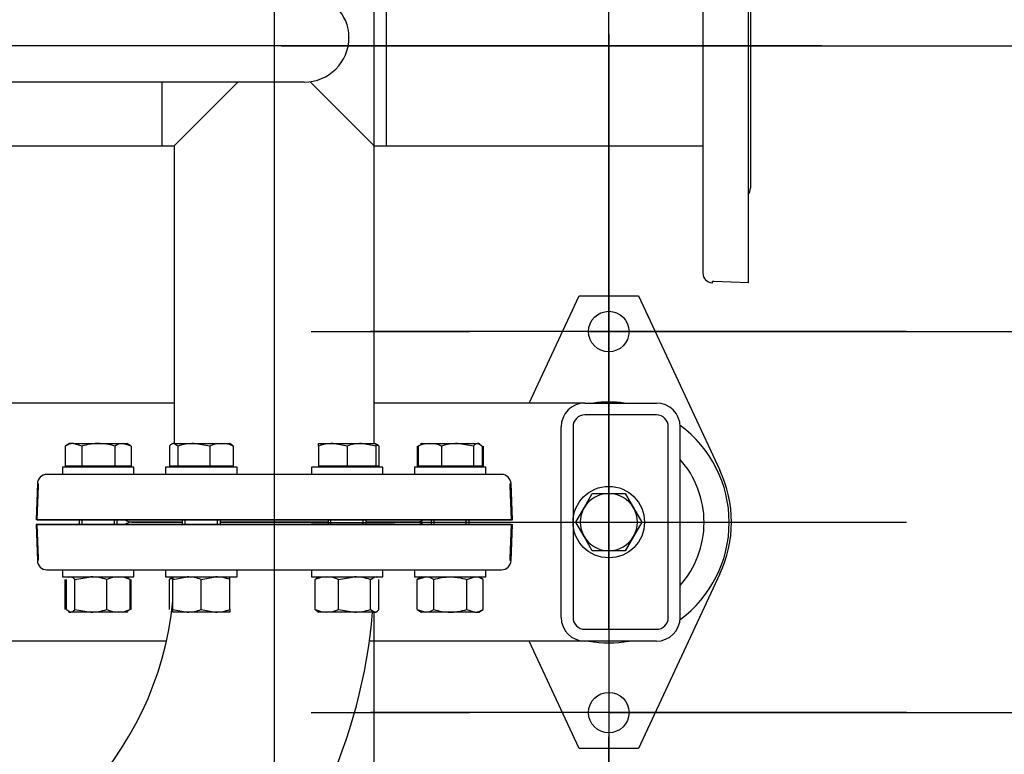
# Model space of a CAD drawing. Units: millimetres. Extents: x 143 to 5876, y 143 to 4100.
# Drawn here: x 1795 to 2209, y 2681 to 2990 of the extents above; entities that cross this region are included whole.
import ezdxf
from ezdxf.lldxf.tags import DXFTag

# ---------------------------------------------------------------- set-up
doc = ezdxf.new("R2010")
doc.units = ezdxf.units.MM
for name, color, linetype in [('11019_-_BS_4848_', 7, 'Continuous'), ('22003_OUTRIGGER_', 7, 'Continuous'), ('62012_DN80_PRESS', 7, 'Continuous'), ('63067_ELBOW_DN80', 7, 'Continuous'), ('63112_TEE_DN80_F', 7, 'Continuous'), ('73009_DN80_BUTTE', 7, 'Continuous'), ('Default', 7, 'Continuous'), ('M16_FULL_HEX_NUT', 7, 'Continuous'), ('M16_PLAIN_WASHER', 7, 'Continuous'), ('M16_X_30_LG_HEX_', 7, 'Continuous'), ('M16_X_60_LG_HEX_', 7, 'Continuous'), ('VMV_DN80_BRANCH_', 7, 'Continuous')]:
    doc.layers.add(name, color=color, linetype=linetype)
doc.styles.add('SEACAD_seiso_ttf', font='AGENCYR.TTF')
tags = doc.linetypes.add('CENTER2', pattern=[28.575, 19.05, -3.175, 3.175, -3.175]).pattern_tags.tags
tags[10:11] = [DXFTag(74, 4), DXFTag(75, 0), DXFTag(340, '0'), DXFTag(46, 0.0), DXFTag(50, 0.0), DXFTag(44, 0.0), DXFTag(45, 0.0)]
tags[8:9] = [DXFTag(74, 4), DXFTag(75, 0), DXFTag(340, '0'), DXFTag(46, 0.0), DXFTag(50, 0.0), DXFTag(44, 0.0), DXFTag(45, 0.0)]
tags[6:7] = [DXFTag(74, 4), DXFTag(75, 0), DXFTag(340, '0'), DXFTag(46, 0.0), DXFTag(50, 0.0), DXFTag(44, 0.0), DXFTag(45, 0.0)]
tags[4:5] = [DXFTag(74, 4), DXFTag(75, 0), DXFTag(340, '0'), DXFTag(46, 0.0), DXFTag(50, 0.0), DXFTag(44, 0.0), DXFTag(45, 0.0)]
tags = doc.linetypes.add('PHANTOM2', pattern=[31.75, 15.875, -3.175, 3.175, -3.175, 3.175, -3.175]).pattern_tags.tags
tags[14:15] = [DXFTag(74, 4), DXFTag(75, 0), DXFTag(340, '0'), DXFTag(46, 0.0), DXFTag(50, 0.0), DXFTag(44, 0.0), DXFTag(45, 0.0)]
tags[12:13] = [DXFTag(74, 4), DXFTag(75, 0), DXFTag(340, '0'), DXFTag(46, 0.0), DXFTag(50, 0.0), DXFTag(44, 0.0), DXFTag(45, 0.0)]
tags[10:11] = [DXFTag(74, 4), DXFTag(75, 0), DXFTag(340, '0'), DXFTag(46, 0.0), DXFTag(50, 0.0), DXFTag(44, 0.0), DXFTag(45, 0.0)]
tags[8:9] = [DXFTag(74, 4), DXFTag(75, 0), DXFTag(340, '0'), DXFTag(46, 0.0), DXFTag(50, 0.0), DXFTag(44, 0.0), DXFTag(45, 0.0)]
tags[6:7] = [DXFTag(74, 4), DXFTag(75, 0), DXFTag(340, '0'), DXFTag(46, 0.0), DXFTag(50, 0.0), DXFTag(44, 0.0), DXFTag(45, 0.0)]
tags[4:5] = [DXFTag(74, 4), DXFTag(75, 0), DXFTag(340, '0'), DXFTag(46, 0.0), DXFTag(50, 0.0), DXFTag(44, 0.0), DXFTag(45, 0.0)]
doc.dimstyles.new('ISO', dxfattribs={"dimtxt": 50, "dimasz": 50, "dimexe": 25, "dimexo": 0, "dimgap": 25, "dimtad": 1, "dimtxsty": 'SEACAD_seiso_ttf', "dimblk1": '_SE_FILLED', "dimblk2": '_SE_FILLED', "dimsah": 1, "dimcen": 25, "dimadec": 0, "dimazin": 0, "dimtfac": 1, "dimtmove": 0, "dimatfit": 3, "dimfxl": 1, "dimtolj": 1, "dimarcsym": 0})

# ---------------------------------------------------------------- blocks, each defined once
blk = doc.blocks.new('SEANNOT_GROUP5')
at = {"layer": 'Default', "color": 7, "linetype": 'CENTER2'}
blk.add_line((1901.99, 3210.56), (1901.99, 2299.1), dxfattribs=at)
blk = doc.blocks.new('SEANNOT_GROUP10')
at = {"layer": 'Default', "color": 7, "linetype": 'CENTER2'}
for p, q in [((2042.51, 2903.42), (2042.51, 2868.42)), ((2042.51, 2878.42), (2042.51, 2678.42)), ((1917.51, 2778.42), (1952.51, 2778.42)), ((2142.51, 2778.42), (1942.51, 2778.42)), ((2167.51, 2778.42), (2132.51, 2778.42)), ((2042.51, 2653.42), (2042.51, 2688.42))]:
    blk.add_line(p, q, dxfattribs=at)
blk = doc.blocks.new('SEANNOT_GROUP11')
at = {"layer": 'Default', "color": 7, "linetype": 'CENTER2'}
for p, q in [((2042.49, 2983.56), (2042.49, 2917.06)), ((2042.49, 2958.56), (2042.49, 2758.56)), ((1917.49, 2858.56), (1983.99, 2858.56)), ((2142.49, 2858.56), (1942.49, 2858.56)), ((2167.49, 2858.56), (2100.99, 2858.56)), ((2042.49, 2733.56), (2042.49, 2800.06))]:
    blk.add_line(p, q, dxfattribs=at)
blk = doc.blocks.new('SEANNOT_GROUP12')
at = {"layer": 'Default', "color": 7, "linetype": 'CENTER2'}
for p, q in [((2042.49, 2823.56), (2042.49, 2757.06)), ((2042.49, 2798.56), (2042.49, 2598.56)), ((1917.49, 2698.56), (1983.99, 2698.56)), ((2142.49, 2698.56), (1942.49, 2698.56)), ((2167.49, 2698.56), (2100.99, 2698.56)), ((2042.49, 2573.56), (2042.49, 2640.06))]:
    blk.add_line(p, q, dxfattribs=at)
blk = doc.blocks.new('SEANNOT_GROUP18')
at = {"layer": 'Default', "color": 7, "linetype": 'CENTER2'}
blk.add_line((2131.99, 2978.56), (1898.99, 2978.56), dxfattribs=at)
blk = doc.blocks.new('SEANNOT_GROUP20')
at = {"layer": 'Default', "color": 7, "linetype": 'CENTER2'}
blk.add_line((1904.99, 2978.56), (1671.99, 2978.56), dxfattribs=at)
blk = doc.blocks.new('SE2')
at = {"layer": '11019_-_BS_4848_', "color": 7, "linetype": 'Continuous'}
for p, q in [((1859.99, 2828.56), (1479.49, 2828.56)), ((2032.49, 2828.56), (1943.99, 2828.56)), ((2032.49, 2828.56), (2062.49, 2828.56)), ((2062.49, 2823.56), (2032.49, 2823.56)), ((2022.49, 2738.56), (2022.49, 2818.56)), ((2027.49, 2818.56), (2027.49, 2738.56)), ((2067.49, 2738.56), (2067.49, 2818.56)), ((2072.49, 2738.56), (2072.49, 2818.56)), ((2032.49, 2733.56), (2062.49, 2733.56)), ((1856.69, 2728.56), (1479.49, 2728.56)), ((2032.49, 2728.56), (1941.95, 2728.56)), ((2062.49, 2728.56), (2032.49, 2728.56))]:
    blk.add_line(p, q, dxfattribs=at)
for centre, radius, start, end in [((2032.49, 2818.56), 10, 90, 180), ((2062.49, 2818.56), 10, 0, 90), ((2032.49, 2818.56), 5, 90, 180), ((2062.49, 2818.56), 5, 0, 90), ((2032.49, 2738.56), 10, 180, 270), ((2032.49, 2738.56), 5, 180, 270), ((2062.49, 2738.56), 10, 270, 0), ((2062.49, 2738.56), 5, 270, 0)]:
    blk.add_arc(centre, radius, start, end, dxfattribs=at)
at = {"layer": '22003_OUTRIGGER_', "color": 7, "linetype": 'Continuous'}
for p, q in [((2008.99, 2828.56), (2029.99, 2873.56)), ((2029.99, 2873.56), (2054.99, 2873.56)), ((2054.99, 2873.56), (2089.15, 2800.34)), ((2089.15, 2756.78), (2054.99, 2683.56)), ((2029.99, 2683.56), (2008.99, 2728.56)), ((2054.99, 2683.56), (2029.99, 2683.56))]:
    blk.add_line(p, q, dxfattribs=at)
for centre in [(2042.49, 2858.56), (2042.49, 2698.56)]:
    blk.add_circle(centre, 8.5, dxfattribs=at)
for centre, radius, start, end in [((2042.51, 2778.42), 50.56, 82.6783, 97.3217), ((2042.51, 2778.42), 50.56, 0, 53.6643), ((2042.51, 2778.42), 40, 0, 41.471), ((2042.49, 2778.56), 51.5, 334.9841, 25.0159), ((2042.51, 2778.42), 50.56, 306.3044, 0), ((2042.51, 2778.42), 40, 318.529, 0), ((2042.51, 2778.42), 50.56, 260.4676, 279.5324)]:
    blk.add_arc(centre, radius, start, end, dxfattribs=at)
at = {"layer": '62012_DN80_PRESS', "color": 7, "linetype": 'PHANTOM2'}
for p, q in [((2100.99, 3078.56), (2100.99, 2879.06)), ((2081.99, 3074.04), (2081.99, 2883.09)), ((2101.99, 3038.37), (2101.99, 2918.75)), ((2085.85, 2879.09), (2085.99, 2879.09)), ((2085.99, 2879.09), (2085.99, 2879.56)), ((2086.78, 2879.56), (2085.99, 2879.56)), ((2100.99, 2879.06), (2086.78, 2879.56)), ((1997.46, 2798.56), (1806.51, 2798.56)), ((1802.51, 2794.7), (1801.99, 2779.56)), ((2000.99, 2794.56), (2001.46, 2794.56)), ((2000.99, 2794.56), (2000.99, 2793.77)), ((2000.99, 2793.77), (2001.48, 2779.56)), ((2001.46, 2794.56), (2001.46, 2794.7)), ((2001.48, 2779.56), (1801.99, 2779.56)), ((2001.48, 2777.56), (1801.99, 2777.56)), ((1801.99, 2777.56), (1802.51, 2762.42)), ((1802.49, 2777.56), (2001.99, 2777.56)), ((1802.99, 2763.35), (1802.49, 2777.56)), ((1842.18, 2778.56), (1863.37, 2778.56)), ((1863.37, 2778.56), (1842.18, 2778.56)), ((1842.18, 2778.56), (1863.37, 2778.56)), ((1879.37, 2778.56), (1924.6, 2778.56)), ((1924.6, 2778.56), (1879.37, 2778.56)), ((1879.37, 2778.56), (1924.6, 2778.56)), ((1940.6, 2778.56), (1961.79, 2778.56)), ((1961.79, 2778.56), (1940.6, 2778.56)), ((1940.6, 2778.56), (1961.79, 2778.56)), ((2001.48, 2777.56), (2000.99, 2763.35)), ((2001.46, 2762.42), (2001.99, 2777.56)), ((1802.99, 2762.56), (1802.51, 2762.56)), ((1802.51, 2762.56), (1802.51, 2762.42)), ((1802.99, 2762.56), (1802.99, 2763.35)), ((2000.99, 2763.35), (2000.99, 2762.56)), ((2000.99, 2762.56), (2001.46, 2762.56)), ((2001.46, 2762.42), (2001.46, 2762.56)), ((1806.51, 2758.56), (1997.46, 2758.56)), ((1806.51, 2758.56), (1997.46, 2758.56))]:
    blk.add_line(p, q, dxfattribs=at)
at = {"layer": '62012_DN80_PRESS', "color": 7, "linetype": 'Continuous'}
for p, q in [((1997.46, 2798.56), (1806.51, 2798.56)), ((1802.49, 2779.56), (1802.99, 2793.77)), ((1802.51, 2794.7), (1802.51, 2794.56)), ((1802.51, 2794.7), (1802.51, 2794.56)), ((1802.99, 2794.56), (1802.51, 2794.56)), ((1802.99, 2793.77), (1802.99, 2794.56)), ((2001.99, 2779.56), (2001.46, 2794.7)), ((2001.99, 2779.56), (2001.46, 2794.7)), ((1802.49, 2779.56), (2001.99, 2779.56)), ((1802.49, 2777.56), (2001.99, 2777.56)), ((1802.99, 2763.35), (1802.49, 2777.56)), ((1863.37, 2778.56), (1842.18, 2778.56)), ((1842.18, 2778.56), (1863.37, 2778.56)), ((1924.6, 2778.56), (1879.37, 2778.56)), ((1879.37, 2778.56), (1924.6, 2778.56)), ((1961.79, 2778.56), (1940.6, 2778.56)), ((1940.6, 2778.56), (1961.79, 2778.56)), ((2001.46, 2762.42), (2001.99, 2777.56)), ((1802.99, 2762.56), (1802.51, 2762.56)), ((1802.51, 2762.56), (1802.51, 2762.42)), ((1802.99, 2762.56), (1802.99, 2763.35)), ((1806.51, 2758.56), (1997.46, 2758.56))]:
    blk.add_line(p, q, dxfattribs=at)
at = {"layer": '62012_DN80_PRESS', "color": 7, "linetype": 'PHANTOM2'}
for centre, start, end in [((2097.99, 2918.75), 318.5904, 0), ((2085.99, 2883.09), 180, 268), ((1806.51, 2794.56), 90, 178), ((1997.46, 2794.56), 2, 90), ((1842.18, 2782.56), 228.5904, 270), ((1961.79, 2782.56), 270, 311.4096), ((1842.18, 2774.56), 90, 131.4096), ((1842.18, 2774.56), 90, 131.4096), ((1961.79, 2774.56), 48.5904, 90), ((1961.79, 2774.56), 48.5904, 90), ((1806.51, 2762.56), 182, 270), ((1806.51, 2762.56), 182, 270), ((1997.46, 2762.56), 270, 358), ((1997.46, 2762.56), 270, 358)]:
    blk.add_arc(centre, 4, start, end, dxfattribs=at)
at = {"layer": '62012_DN80_PRESS', "color": 7, "linetype": 'Continuous'}
for centre, start, end in [((1806.51, 2794.56), 90, 178), ((1806.51, 2794.56), 90, 178), ((1997.46, 2794.56), 2, 90), ((1997.46, 2794.56), 2, 90), ((1842.18, 2782.56), 228.5904, 270), ((1842.18, 2782.56), 228.5904, 270), ((1961.79, 2782.56), 270, 311.4096), ((1961.79, 2782.56), 270, 311.4096), ((1842.18, 2774.56), 90, 131.4096), ((1961.79, 2774.56), 48.5904, 90), ((1806.51, 2762.56), 182, 270), ((1997.46, 2762.56), 270, 358)]:
    blk.add_arc(centre, 4, start, end, dxfattribs=at)
at = {"layer": '63067_ELBOW_DN80', "color": 7, "linetype": 'Continuous'}
for radius, start, end in [(138, 275.2358, 354.5902), (138, 275.2358, 354.5902), (222, 314.2675, 355.4011)]:
    blk.add_arc((1721.99, 2758.56), radius, start, end, dxfattribs=at)
at = {"layer": '63112_TEE_DN80_F', "color": 7, "linetype": 'Continuous'}
for p, q in [((1943.99, 2811.56), (1943.99, 3140.76)), ((1854.99, 2936.56), (1854.99, 2963.31)), ((1859.99, 2936.56), (1886.74, 2963.31)), ((1854.99, 2936.56), (1859.99, 2936.56)), ((1854.99, 2936.56), (1859.99, 2936.56)), ((1859.99, 2936.56), (1859.99, 2811.56)), ((1859.99, 2936.56), (1859.99, 2811.56)), ((1943.99, 2811.56), (1943.99, 2936.56)), ((1859.99, 2802.06), (1859.99, 2801.56)), ((1859.99, 2802.06), (1859.99, 2801.56)), ((1943.99, 2801.56), (1943.99, 2802.06)), ((1943.99, 2801.56), (1943.99, 2802.06))]:
    blk.add_line(p, q, dxfattribs=at)
at = {"layer": '63112_TEE_DN80_F', "color": 7, "linetype": 'PHANTOM2'}
for p, q in [((1948.99, 3020.56), (1948.99, 2936.56)), ((1917.07, 2963.48), (1943.99, 2936.56)), ((1859.99, 2936.56), (1859.99, 2811.56)), ((1943.99, 2811.56), (1943.99, 2936.56)), ((1943.99, 2936.56), (1948.99, 2936.56)), ((1859.99, 2802.06), (1859.99, 2801.56)), ((1943.99, 2801.56), (1943.99, 2802.06)), ((1943.99, 2620.56), (1943.99, 2740.76)), ((1943.99, 2620.56), (1943.99, 2740.76))]:
    blk.add_line(p, q, dxfattribs=at)
at = {"layer": '73009_DN80_BUTTE', "color": 7, "linetype": 'Continuous'}
for p, q in [((1933.36, 2982.22), (1933.36, 2982.07)), ((1914.6, 2963.31), (1678.04, 2963.31))]:
    blk.add_line(p, q, dxfattribs=at)
for centre, radius, start, end in [((1915.99, 2982.22), 17.37, 0, 90), ((1914.6, 2982.07), 18.76, 270, 0)]:
    blk.add_arc(centre, radius, start, end, dxfattribs=at)
at = {"layer": 'M16_FULL_HEX_NUT', "color": 7, "linetype": 'Continuous'}
for p, q in [((1814.22, 2741.83), (1814.22, 2754.49)), ((1814.69, 2741.83), (1814.69, 2754.49)), ((1816.08, 2755.56), (1815.54, 2755.25)), ((1818.28, 2754.49), (1824.97, 2755.56)), ((1818.28, 2741.83), (1818.28, 2754.49)), ((1831.66, 2741.83), (1831.66, 2754.49)), ((1840.61, 2755.25), (1840.08, 2755.56)), ((1841.46, 2754.49), (1840.5, 2755.06)), ((1841.46, 2741.83), (1841.46, 2754.49)), ((1841.93, 2741.83), (1841.93, 2754.49)), ((1857.99, 2741.83), (1857.99, 2754.49)), ((1859.37, 2754.49), (1865.37, 2755.56)), ((1859.37, 2755.56), (1859.37, 2754.49)), ((1859.37, 2741.83), (1859.37, 2754.49)), ((1871.37, 2754.49), (1877.37, 2755.56)), ((1871.37, 2741.83), (1871.37, 2754.49)), ((1883.37, 2754.49), (1883.37, 2755.56)), ((1883.37, 2741.83), (1883.37, 2754.49)), ((1919.22, 2741.83), (1919.22, 2754.49)), ((1920.6, 2755.56), (1920.09, 2755.26)), ((1929.01, 2754.49), (1935.71, 2755.56)), ((1929.01, 2741.83), (1929.01, 2754.49)), ((1942.4, 2754.49), (1944.19, 2755.56)), ((1942.4, 2741.83), (1942.4, 2754.49)), ((1945.11, 2755.26), (1944.6, 2755.56)), ((1945.98, 2741.83), (1945.98, 2754.49)), ((1962.04, 2754.49), (1965.5, 2755.56)), ((1963.9, 2755.56), (1962.04, 2754.49)), ((1962.04, 2741.83), (1962.04, 2754.49)), ((1968.97, 2741.83), (1968.97, 2754.49)), ((1982.82, 2754.49), (1986.29, 2755.56)), ((1982.82, 2741.83), (1982.82, 2754.49)), ((1989.75, 2754.49), (1987.9, 2755.56)), ((1989.75, 2741.83), (1989.75, 2754.49)), ((1814.69, 2741.83), (1816.48, 2740.76)), ((1818.28, 2741.83), (1824.97, 2740.76)), ((1841.46, 2741.83), (1840.5, 2741.26)), ((1859.37, 2740.76), (1859.37, 2741.83)), ((1859.37, 2741.83), (1865.37, 2740.76)), ((1871.37, 2741.83), (1877.37, 2740.76)), ((1883.37, 2741.83), (1883.37, 2740.76)), ((1929.01, 2741.83), (1935.71, 2740.76)), ((1942.4, 2741.83), (1944.19, 2740.76)), ((1962.04, 2741.83), (1965.5, 2740.76)), ((1962.04, 2741.83), (1963.9, 2740.76)), ((1982.82, 2741.83), (1986.29, 2740.76)), ((1987.9, 2740.76), (1989.75, 2741.83)), ((1815.54, 2741.07), (1816.08, 2740.76)), ((1816.08, 2740.76), (1816.48, 2740.76)), ((1824.97, 2740.76), (1816.48, 2740.76)), ((1836.56, 2740.76), (1824.97, 2740.76)), ((1840.08, 2740.76), (1836.56, 2740.76)), ((1840.08, 2740.76), (1840.61, 2741.07)), ((1858.86, 2741.06), (1858.87, 2741.05)), ((1865.37, 2740.76), (1859.37, 2740.76)), ((1877.37, 2740.76), (1865.37, 2740.76)), ((1883.37, 2740.76), (1877.37, 2740.76)), ((1920.09, 2741.06), (1920.6, 2740.76)), ((1924.11, 2740.76), (1920.6, 2740.76)), ((1935.71, 2740.76), (1924.11, 2740.76)), ((1944.19, 2740.76), (1935.71, 2740.76)), ((1944.19, 2740.76), (1944.6, 2740.76)), ((1944.6, 2740.76), (1945.11, 2741.06)), ((1965.5, 2740.76), (1963.9, 2740.76)), ((1975.9, 2740.76), (1965.5, 2740.76)), ((1986.29, 2740.76), (1975.9, 2740.76)), ((1986.29, 2740.76), (1987.9, 2740.76))]:
    blk.add_line(p, q, dxfattribs=at)
for centre, radius, start, end in [((1824.75, 2732.75), 22.81, 72.357, 89.4448), ((1836.76, 2742.92), 12.65, 90.9035, 113.7779), ((1836.32, 2742.72), 12.85, 66.4054, 88.9132), ((1863.09, 2742.92), 12.65, 106.5406, 113.7779), ((1865.16, 2737.05), 18.51, 70.3966, 89.3472), ((1877.16, 2737.05), 18.51, 70.3966, 89.3472), ((1924.36, 2742.72), 12.85, 91.0868, 113.5946), ((1923.92, 2742.92), 12.65, 66.2221, 89.0965), ((1935.49, 2732.75), 22.81, 72.357, 89.4448), ((1965.31, 2748.79), 6.77, 57.28, 88.3358), ((1986.09, 2748.79), 6.77, 57.28, 88.3358), ((1824.75, 2763.57), 22.81, 270.5552, 287.643), ((1836.76, 2753.41), 12.65, 246.2221, 269.0965), ((1836.32, 2753.61), 12.85, 271.0868, 293.5946), ((1865.16, 2759.27), 18.51, 270.6528, 289.6034), ((1877.16, 2759.27), 18.51, 270.6528, 289.6034), ((1924.36, 2753.61), 12.85, 246.4054, 268.9132), ((1923.92, 2753.41), 12.65, 270.9035, 293.7779), ((1935.49, 2763.57), 22.81, 270.5552, 287.643), ((1965.31, 2747.53), 6.77, 271.6642, 302.72), ((1986.09, 2747.53), 6.77, 271.6642, 302.72)]:
    blk.add_arc(centre, radius, start, end, dxfattribs=at)
for points, knots in [([(1816.48, 2755.56), (1816.64, 2755.56), (1816.79, 2755.54), (1817.09, 2755.44), (1817.24, 2755.37), (1817.69, 2755.09), (1817.98, 2754.82), (1818.28, 2754.49)], [0, 0, 0, 0, 0.25, 0.25, 0.5, 0.5, 1, 1, 1, 1]), ([(1858.94, 2755.31), (1858.92, 2755.3), (1858.9, 2755.29), (1858.57, 2755.09), (1858.28, 2754.82), (1857.99, 2754.49)], [0.4624535, 0.4624535, 0.4624535, 0.4624535, 0.5, 0.5, 1, 1, 1, 1]), ([(1920.17, 2755.31), (1920.15, 2755.3), (1920.12, 2755.29), (1919.8, 2755.09), (1919.51, 2754.82), (1919.22, 2754.49)], [0.4624535, 0.4624535, 0.4624535, 0.4624535, 0.5, 0.5, 1, 1, 1, 1]), ([(1968.97, 2754.49), (1970.09, 2754.82), (1971.25, 2755.09), (1973.56, 2755.46), (1974.73, 2755.56), (1975.9, 2755.56)], [0, 0, 0, 0, 0.5, 0.5, 1, 1, 1, 1]), ([(1975.9, 2755.56), (1976.48, 2755.56), (1977.07, 2755.54), (1978.25, 2755.44), (1978.83, 2755.36), (1980.57, 2755.08), (1981.7, 2754.81), (1982.82, 2754.49)], [0, 0, 0, 0, 0.25, 0.25, 0.5, 0.5, 1, 1, 1, 1]), ([(1816.48, 2740.76), (1816.64, 2740.76), (1816.79, 2740.79), (1817.09, 2740.89), (1817.24, 2740.96), (1817.69, 2741.24), (1817.98, 2741.51), (1818.28, 2741.83)], [0, 0, 0, 0, 0.25, 0.25, 0.5, 0.5, 1, 1, 1, 1]), ([(1920.17, 2741.01), (1920.15, 2741.02), (1920.12, 2741.04), (1919.8, 2741.24), (1919.51, 2741.51), (1919.22, 2741.83)], [0.4624535, 0.4624535, 0.4624535, 0.4624535, 0.5, 0.5, 1, 1, 1, 1]), ([(1944.19, 2740.76), (1944.34, 2740.76), (1944.5, 2740.79), (1944.8, 2740.89), (1944.95, 2740.96), (1945.4, 2741.24), (1945.69, 2741.51), (1945.98, 2741.83)], [0, 0, 0, 0, 0.25, 0.25, 0.5, 0.5, 1, 1, 1, 1]), ([(1968.97, 2741.83), (1970.09, 2741.51), (1971.25, 2741.24), (1973.56, 2740.86), (1974.73, 2740.76), (1975.9, 2740.76)], [0, 0, 0, 0, 0.5, 0.5, 1, 1, 1, 1]), ([(1975.9, 2740.76), (1976.48, 2740.76), (1977.07, 2740.79), (1978.25, 2740.89), (1978.83, 2740.96), (1980.57, 2741.24), (1981.7, 2741.51), (1982.82, 2741.83)], [0, 0, 0, 0, 0.25, 0.25, 0.5, 0.5, 1, 1, 1, 1])]:
    blk.add_open_spline(points, degree=3, knots=knots, dxfattribs=at)
at = {"layer": 'M16_PLAIN_WASHER', "color": 7, "linetype": 'Continuous'}
for p, q in [((1843.08, 2801.56), (1813.08, 2801.56)), ((1813.08, 2801.56), (1813.08, 2798.56)), ((1843.08, 2798.56), (1843.08, 2801.56)), ((1886.37, 2801.56), (1856.37, 2801.56)), ((1856.37, 2801.56), (1856.37, 2798.56)), ((1886.37, 2798.56), (1886.37, 2801.56)), ((1947.6, 2801.56), (1917.6, 2801.56)), ((1917.6, 2801.56), (1917.6, 2798.56)), ((1947.6, 2798.56), (1947.6, 2801.56)), ((1990.9, 2801.56), (1960.9, 2801.56)), ((1960.9, 2801.56), (1960.9, 2798.56)), ((1990.9, 2798.56), (1990.9, 2801.56)), ((1813.08, 2758.56), (1813.08, 2755.56)), ((1843.08, 2755.56), (1843.08, 2758.56)), ((1856.37, 2758.56), (1856.37, 2755.56)), ((1886.37, 2755.56), (1886.37, 2758.56)), ((1917.6, 2758.56), (1917.6, 2755.56)), ((1947.6, 2755.56), (1947.6, 2758.56)), ((1960.9, 2758.56), (1960.9, 2755.56)), ((1990.9, 2755.56), (1990.9, 2758.56)), ((1813.08, 2755.56), (1843.08, 2755.56)), ((1856.37, 2755.56), (1886.37, 2755.56)), ((1917.6, 2755.56), (1947.6, 2755.56)), ((1960.9, 2755.56), (1990.9, 2755.56))]:
    blk.add_line(p, q, dxfattribs=at)
blk.add_circle((2042.49, 2778.56), 15, dxfattribs=at)
at = {"layer": 'M16_X_30_LG_HEX_', "color": 7, "linetype": 'Continuous'}
for p, q in [((2032.09, 2784.56), (2035.56, 2790.56)), ((2035.56, 2790.56), (2042.49, 2790.56)), ((2042.49, 2790.56), (2049.41, 2790.56)), ((2049.41, 2790.56), (2052.88, 2784.56)), ((2028.63, 2778.56), (2032.09, 2784.56)), ((2052.88, 2784.56), (2056.34, 2778.56)), ((2032.09, 2772.56), (2028.63, 2778.56)), ((2056.34, 2778.56), (2052.88, 2772.56)), ((2035.56, 2766.56), (2032.09, 2772.56)), ((2052.88, 2772.56), (2049.41, 2766.56)), ((2042.49, 2766.56), (2035.56, 2766.56)), ((2049.41, 2766.56), (2042.49, 2766.56))]:
    blk.add_line(p, q, dxfattribs=at)
for start, end in [(90, 150), (30, 90), (150, 210), (330, 30), (210, 270), (270, 330)]:
    blk.add_arc((2042.49, 2778.56), 12, start, end, dxfattribs=at)
at = {"layer": 'M16_X_60_LG_HEX_', "color": 7, "linetype": 'Continuous'}
for p, q in [((1816.08, 2811.56), (1814.22, 2810.49)), ((1814.22, 2810.49), (1814.22, 2802.06)), ((1817.68, 2811.56), (1816.08, 2811.56)), ((1817.68, 2811.56), (1828.08, 2811.56)), ((1821.15, 2810.49), (1817.68, 2811.56)), ((1821.15, 2810.49), (1821.15, 2802.06)), ((1828.08, 2811.56), (1838.47, 2811.56)), ((1835, 2810.49), (1835, 2802.06)), ((1838.47, 2811.56), (1840.08, 2811.56)), ((1841.93, 2810.49), (1838.47, 2811.56)), ((1841.93, 2810.49), (1840.08, 2811.56)), ((1841.93, 2810.49), (1841.93, 2802.06)), ((1857.99, 2810.49), (1857.99, 2802.06)), ((1859.37, 2811.56), (1858.86, 2811.26)), ((1859.78, 2811.56), (1859.37, 2811.56)), ((1859.78, 2811.56), (1868.27, 2811.56)), ((1861.57, 2810.49), (1859.78, 2811.56)), ((1861.57, 2810.49), (1861.57, 2802.06)), ((1868.27, 2811.56), (1879.86, 2811.56)), ((1874.96, 2810.49), (1868.27, 2811.56)), ((1874.96, 2810.49), (1874.96, 2802.06)), ((1879.86, 2811.56), (1883.37, 2811.56)), ((1883.89, 2811.26), (1883.37, 2811.56)), ((1884.76, 2810.49), (1884.76, 2802.06)), ((1920.6, 2811.56), (1926.6, 2811.56)), ((1920.6, 2810.49), (1920.6, 2811.56)), ((1920.6, 2810.49), (1920.6, 2802.06)), ((1926.6, 2811.56), (1938.6, 2811.56)), ((1932.6, 2810.49), (1926.6, 2811.56)), ((1932.6, 2810.49), (1932.6, 2802.06)), ((1938.6, 2811.56), (1944.6, 2811.56)), ((1944.6, 2810.49), (1938.6, 2811.56)), ((1944.6, 2811.56), (1944.6, 2810.49)), ((1944.6, 2810.49), (1944.6, 2802.06)), ((1945.98, 2810.49), (1945.98, 2802.06)), ((1962.04, 2810.49), (1962.04, 2802.06)), ((1962.51, 2810.49), (1963.47, 2811.06)), ((1962.51, 2810.49), (1962.51, 2802.06)), ((1963.9, 2811.56), (1963.36, 2811.25)), ((1963.9, 2811.56), (1967.41, 2811.56)), ((1967.41, 2811.56), (1979, 2811.56)), ((1972.31, 2810.49), (1972.31, 2802.06)), ((1979, 2811.56), (1987.49, 2811.56)), ((1985.69, 2810.49), (1979, 2811.56)), ((1985.69, 2810.49), (1985.69, 2802.06)), ((1987.9, 2811.56), (1987.49, 2811.56)), ((1989.28, 2810.49), (1987.49, 2811.56)), ((1988.43, 2811.25), (1987.9, 2811.56)), ((1989.28, 2810.49), (1989.28, 2802.06)), ((1989.75, 2810.49), (1989.75, 2802.06)), ((1821.15, 2802.06), (1814.22, 2802.06)), ((1816.83, 2802.06), (1816.83, 2801.56)), ((1835, 2802.06), (1821.15, 2802.06)), ((1841.93, 2802.06), (1835, 2802.06)), ((1839.32, 2801.56), (1839.32, 2802.06)), ((1861.57, 2802.06), (1857.99, 2802.06)), ((1860.13, 2802.06), (1860.13, 2801.56)), ((1874.96, 2802.06), (1861.57, 2802.06)), ((1884.76, 2802.06), (1874.96, 2802.06)), ((1882.62, 2801.56), (1882.62, 2802.06)), ((1932.6, 2802.06), (1920.6, 2802.06)), ((1921.36, 2802.06), (1921.36, 2801.56)), ((1944.6, 2802.06), (1932.6, 2802.06)), ((1943.85, 2801.56), (1943.85, 2802.06)), ((1945.98, 2802.06), (1944.6, 2802.06)), ((1962.51, 2802.06), (1962.04, 2802.06)), ((1972.31, 2802.06), (1962.51, 2802.06)), ((1964.65, 2802.06), (1964.65, 2801.56)), ((1985.69, 2802.06), (1972.31, 2802.06)), ((1989.28, 2802.06), (1985.69, 2802.06)), ((1987.14, 2801.56), (1987.14, 2802.06)), ((1989.75, 2802.06), (1989.28, 2802.06)), ((1820.08, 2779.56), (1820.08, 2777.56)), ((1821.3, 2777.56), (1821.3, 2779.56)), ((1834.85, 2777.56), (1834.85, 2779.56)), ((1836.08, 2777.56), (1836.08, 2779.56)), ((1863.37, 2779.56), (1863.37, 2777.56)), ((1864.6, 2777.56), (1864.6, 2779.56)), ((1878.14, 2777.56), (1878.14, 2779.56)), ((1879.37, 2777.56), (1879.37, 2779.56)), ((1924.6, 2779.56), (1924.6, 2777.56)), ((1925.83, 2777.56), (1925.83, 2779.56)), ((1939.37, 2777.56), (1939.37, 2779.56)), ((1940.6, 2777.56), (1940.6, 2779.56)), ((1967.9, 2779.56), (1967.9, 2777.56)), ((1969.12, 2777.56), (1969.12, 2779.56)), ((1982.67, 2777.56), (1982.67, 2779.56)), ((1983.9, 2777.56), (1983.9, 2779.56))]:
    blk.add_line(p, q, dxfattribs=at)
for centre, radius, start, end in [((1817.88, 2804.79), 6.77, 91.6642, 122.72), ((1838.66, 2804.79), 6.77, 91.6642, 122.72), ((1868.49, 2788.75), 22.81, 90.5552, 107.643), ((1880.06, 2798.92), 12.65, 90.9035, 113.7779), ((1879.61, 2798.72), 12.85, 66.4054, 88.9132), ((1926.81, 2793.05), 18.51, 90.6528, 109.6034), ((1938.81, 2793.05), 18.51, 90.6528, 109.6034), ((1940.89, 2798.92), 12.65, 66.2221, 72.8159), ((1967.65, 2798.72), 12.85, 91.0868, 113.5946), ((1967.21, 2798.92), 12.65, 66.2221, 89.0965), ((1979.22, 2788.75), 22.81, 90.5552, 107.643)]:
    blk.add_arc(centre, radius, start, end, dxfattribs=at)
for points, knots in [([(1828.08, 2811.56), (1827.49, 2811.56), (1826.9, 2811.54), (1825.72, 2811.44), (1825.14, 2811.36), (1823.4, 2811.08), (1822.27, 2810.81), (1821.15, 2810.49)], [0, 0, 0, 0, 0.25, 0.25, 0.5, 0.5, 1, 1, 1, 1]), ([(1835, 2810.49), (1833.88, 2810.82), (1832.72, 2811.09), (1830.41, 2811.46), (1829.25, 2811.56), (1828.08, 2811.56)], [0, 0, 0, 0, 0.5, 0.5, 1, 1, 1, 1]), ([(1859.78, 2811.56), (1859.63, 2811.56), (1859.47, 2811.54), (1859.17, 2811.44), (1859.02, 2811.37), (1858.57, 2811.09), (1858.28, 2810.82), (1857.99, 2810.49)], [0, 0, 0, 0, 0.25, 0.25, 0.5, 0.5, 1, 1, 1, 1]), ([(1883.8, 2811.31), (1883.82, 2811.3), (1883.85, 2811.29), (1884.17, 2811.09), (1884.46, 2810.82), (1884.76, 2810.49)], [0.4624535, 0.4624535, 0.4624535, 0.4624535, 0.5, 0.5, 1, 1, 1, 1]), ([(1945.03, 2811.31), (1945.05, 2811.3), (1945.08, 2811.29), (1945.4, 2811.09), (1945.69, 2810.82), (1945.98, 2810.49)], [0.4624535, 0.4624535, 0.4624535, 0.4624535, 0.5, 0.5, 1, 1, 1, 1]), ([(1987.49, 2811.56), (1987.33, 2811.56), (1987.18, 2811.54), (1986.88, 2811.44), (1986.73, 2811.37), (1986.28, 2811.09), (1985.99, 2810.82), (1985.69, 2810.49)], [0, 0, 0, 0, 0.25, 0.25, 0.5, 0.5, 1, 1, 1, 1])]:
    blk.add_open_spline(points, degree=3, knots=knots, dxfattribs=at)
at = {"layer": 'VMV_DN80_BRANCH_', "color": 7, "linetype": 'PHANTOM2'}
for p, q in [((1948.99, 3020.56), (1948.99, 2936.56)), ((1948.99, 2936.56), (2081.99, 2936.56))]:
    blk.add_line(p, q, dxfattribs=at)
at = {"layer": 'VMV_DN80_BRANCH_', "color": 7, "linetype": 'Continuous'}
for p, q in [((1854.99, 2936.56), (1854.99, 2963.31)), ((1734.99, 2936.56), (1854.99, 2936.56)), ((1734.99, 2936.56), (1854.99, 2936.56))]:
    blk.add_line(p, q, dxfattribs=at)
blk = doc.blocks.new('_SE_FILLED')
at = {"color": 0}
blk.add_line((0, 0), (-1, 0), dxfattribs=at)
blk.add_solid([(0, 0), (-1, -0.1665), (-1, 0.1665), (0, 0)], dxfattribs=at)
blk = doc.blocks.new('DMBLK21')
at = {"layer": 'Default', "color": 0, "linetype": 'Continuous', "lineweight": -2, "transparency": 16777216}
for p, q in [((666.46, 2778.7), (666.46, 3984.05)), ((2042.51, 2778.42), (2042.51, 3984.05)), ((1992.51, 3959.05), (716.46, 3959.05))]:
    blk.add_line(p, q, dxfattribs=at)
at = {"layer": 'Defpoints', "color": 0, "linetype": 'Continuous', "transparency": 16777216}
for p in [(666.46, 3959.05), (666.46, 2778.7), (2042.51, 2778.42)]:
    blk.add_point(p, dxfattribs=at)
at = {"layer": 'Default', "color": 0, "linetype": 'Continuous', "lineweight": -2, "transparency": 16777216, "xscale": 50, "yscale": 50, "zscale": 50, "rotation": 180}
blk.add_blockref('_SE_FILLED', (666.46, 3959.05), dxfattribs=at)
at = {"layer": 'Default', "color": 0, "linetype": 'Continuous', "lineweight": -2, "transparency": 16777216, "xscale": 50, "yscale": 50, "zscale": 50}
blk.add_blockref('_SE_FILLED', (2042.51, 3959.05), dxfattribs=at)
at = {"layer": 'Default', "color": 0, "linetype": 'Continuous', "transparency": 16777216, "insert": (1354.49, 4009.05), "char_height": 50, "attachment_point": 5, "style": 'SEACAD_seiso_ttf'}
blk.add_mtext('\\A1;\\A1;1376', dxfattribs=at)
blk = doc.blocks.new('DMBLK22')
at = {"layer": 'Default', "color": 0, "linetype": 'Continuous', "lineweight": -2, "transparency": 16777216}
for p, q in [((2033.99, 2858.56), (2448.93, 2858.56)), ((2423.93, 2748.56), (2423.93, 2808.56)), ((2042.49, 2698.56), (2448.93, 2698.56))]:
    blk.add_line(p, q, dxfattribs=at)
at = {"layer": 'Defpoints', "color": 0, "linetype": 'Continuous', "transparency": 16777216}
for p in [(2033.99, 2858.56), (2423.93, 2858.56), (2042.49, 2698.56)]:
    blk.add_point(p, dxfattribs=at)
at = {"layer": 'Default', "color": 0, "linetype": 'Continuous', "lineweight": -2, "transparency": 16777216, "xscale": 50, "yscale": 50, "zscale": 50}
for p, rotation in [((2423.93, 2858.56), 90), ((2423.93, 2698.56), 270)]:
    blk.add_blockref('_SE_FILLED', p, dxfattribs=dict(at, rotation=rotation))
at = {"layer": 'Default', "color": 0, "linetype": 'Continuous', "transparency": 16777216, "insert": (2373.93, 2778.56), "char_height": 50, "attachment_point": 5, "rotation": 90, "style": 'SEACAD_seiso_ttf'}
blk.add_mtext('\\A1;\\A1;160', dxfattribs=at)
blk = doc.blocks.new('DMBLK24')
at = {"layer": 'Default', "color": 0, "linetype": 'Continuous', "lineweight": -2, "transparency": 16777216}
for p, q in [((2042.51, 2778.42), (2042.51, 3984.05)), ((2100.99, 3078.56), (2100.99, 3984.05)), ((1992.51, 3959.05), (1942.51, 3959.05)), ((2042.51, 3959.05), (2100.99, 3959.05)), ((2150.99, 3959.05), (2298.05, 3959.05))]:
    blk.add_line(p, q, dxfattribs=at)
at = {"layer": 'Defpoints', "color": 0, "linetype": 'Continuous', "transparency": 16777216}
for p in [(2100.99, 3959.05), (2100.99, 3078.56), (2042.51, 2778.42)]:
    blk.add_point(p, dxfattribs=at)
at = {"layer": 'Default', "color": 0, "linetype": 'Continuous', "lineweight": -2, "transparency": 16777216, "xscale": 50, "yscale": 50, "zscale": 50}
blk.add_blockref('_SE_FILLED', (2042.51, 3959.05), dxfattribs=at)
at = {"layer": 'Default', "color": 0, "linetype": 'Continuous', "lineweight": -2, "transparency": 16777216, "xscale": 50, "yscale": 50, "zscale": 50, "rotation": 180}
blk.add_blockref('_SE_FILLED', (2100.99, 3959.05), dxfattribs=at)
at = {"layer": 'Default', "color": 0, "linetype": 'Continuous', "transparency": 16777216, "insert": (2249.52, 4009.05), "char_height": 50, "attachment_point": 5, "style": 'SEACAD_seiso_ttf'}
blk.add_mtext('\\A1;\\A1;58', dxfattribs=at)
blk = doc.blocks.new('DMBLK25')
at = {"layer": 'Default', "color": 0, "linetype": 'Continuous', "lineweight": -2, "transparency": 16777216}
for p, q in [((1842.18, 3178.56), (2836.28, 3178.56)), ((2811.28, 3028.56), (2811.28, 3128.56)), ((1904.99, 2978.56), (2836.28, 2978.56))]:
    blk.add_line(p, q, dxfattribs=at)
at = {"layer": 'Defpoints', "color": 0, "linetype": 'Continuous', "transparency": 16777216}
for p in [(1842.18, 3178.56), (2811.28, 3178.56), (1904.99, 2978.56)]:
    blk.add_point(p, dxfattribs=at)
at = {"layer": 'Default', "color": 0, "linetype": 'Continuous', "lineweight": -2, "transparency": 16777216, "xscale": 50, "yscale": 50, "zscale": 50}
for p, rotation in [((2811.28, 3178.56), 90), ((2811.28, 2978.56), 270)]:
    blk.add_blockref('_SE_FILLED', p, dxfattribs=dict(at, rotation=rotation))
at = {"layer": 'Default', "color": 0, "linetype": 'Continuous', "transparency": 16777216, "insert": (2761.28, 3078.56), "char_height": 50, "attachment_point": 5, "rotation": 90, "style": 'SEACAD_seiso_ttf'}
blk.add_mtext('\\A1;\\A1;200', dxfattribs=at)
blk = doc.blocks.new('DMBLK26')
at = {"layer": 'Default', "color": 0, "linetype": 'Continuous', "lineweight": -2, "transparency": 16777216}
for p, q in [((1904.99, 2978.56), (2836.28, 2978.56)), ((2811.28, 2928.56), (2811.28, 2628.56)), ((2131.99, 2578.56), (2836.28, 2578.56))]:
    blk.add_line(p, q, dxfattribs=at)
at = {"layer": 'Defpoints', "color": 0, "linetype": 'Continuous', "transparency": 16777216}
for p in [(1904.99, 2978.56), (2131.99, 2578.56), (2811.28, 2578.56)]:
    blk.add_point(p, dxfattribs=at)
at = {"layer": 'Default', "color": 0, "linetype": 'Continuous', "lineweight": -2, "transparency": 16777216, "xscale": 50, "yscale": 50, "zscale": 50}
for p, rotation in [((2811.28, 2978.56), 90), ((2811.28, 2578.56), 270)]:
    blk.add_blockref('_SE_FILLED', p, dxfattribs=dict(at, rotation=rotation))
at = {"layer": 'Default', "color": 0, "linetype": 'Continuous', "transparency": 16777216, "insert": (2761.28, 2778.56), "char_height": 50, "attachment_point": 5, "rotation": 90, "style": 'SEACAD_seiso_ttf'}
blk.add_mtext('\\A1;\\A1;400', dxfattribs=at)

msp = doc.modelspace()

# ---------------------------------------------------------------- block references
at = {"layer": 'Default'}
for name in ['SE2', 'SEANNOT_GROUP5', 'SEANNOT_GROUP11', 'SEANNOT_GROUP20', 'SEANNOT_GROUP18', 'SEANNOT_GROUP10', 'SEANNOT_GROUP12']:
    msp.add_blockref(name, (0, 0), dxfattribs=at)

# ---------------------------------------------------------------- dimensions: what is measured, and where the dimension line sits
at = {"layer": 'Default', "color": 7, "linetype": 'Continuous'}
for base, p2, picture, middle in [((666.457, 3959.054), (666.457, 2778.705), 'DMBLK21', (1354.486, 3959.054)), ((2100.986, 3959.054), (2100.986, 3078.562), 'DMBLK24', (2249.52, 3959.054))]:
    dim = msp.add_linear_dim(base=base, p1=(2042.514, 2778.419), p2=p2, text='\\A1;<>', dimstyle='ISO', override={"dimdec": 0, "dimtdec": 0}, dxfattribs=at)
    dim.commit()
    dim.dimension.update_dxf_attribs({"geometry": picture, "text_midpoint": middle, "dimtype": 160})
for base, p1, p2, picture, middle in [((2811.275, 3178.562), (1904.986, 2978.562), (1842.177, 3178.562), 'DMBLK25', (2811.275, 3078.562)), ((2811.275, 2578.562), (1904.986, 2978.562), (2131.986, 2578.562), 'DMBLK26', (2811.275, 2778.562)), ((2423.93, 2858.562), (2042.486, 2698.562), (2033.986, 2858.562), 'DMBLK22', (2423.93, 2778.562))]:
    dim = msp.add_linear_dim(base=base, p1=p1, p2=p2, angle=90, text='\\A1;<>', dimstyle='ISO', dxfattribs=at)
    dim.commit()
    dim.dimension.update_dxf_attribs({"geometry": picture, "text_midpoint": middle, "dimtype": 160})

doc.saveas('drawing.dxf')
